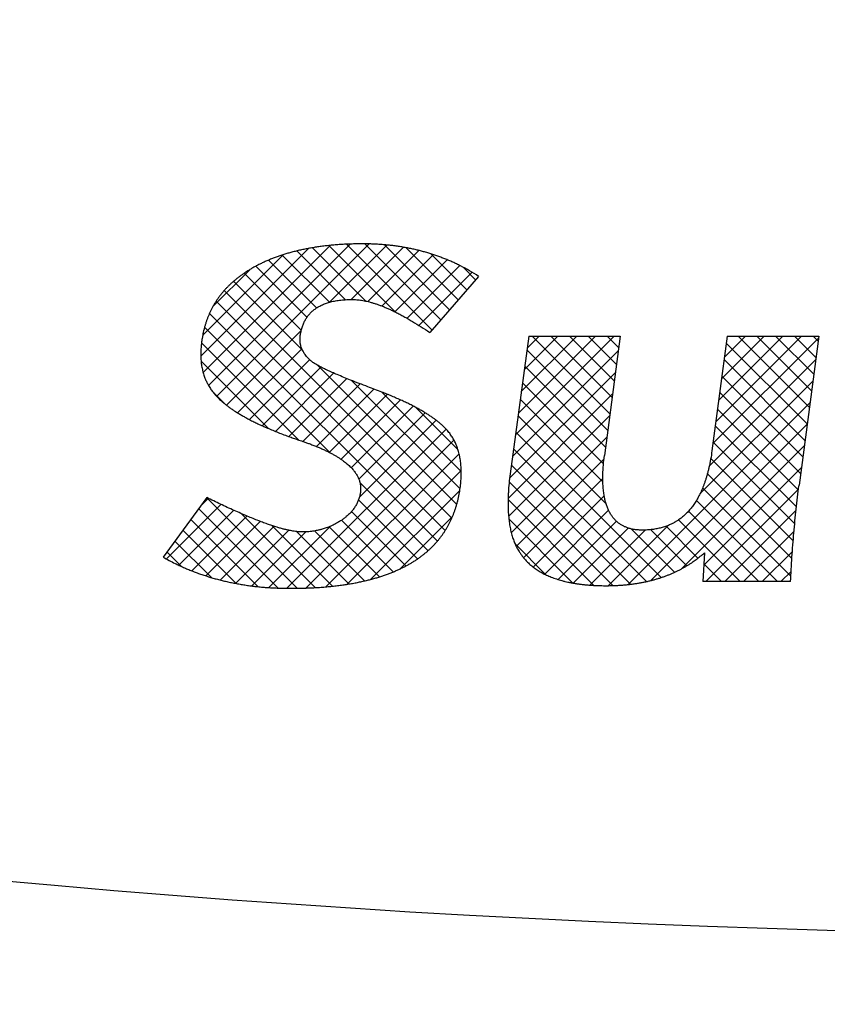
# Model space of a CAD drawing. Units: inches. Extents: x 1 to 840, y -24 to 570.
# Drawn here: x 291 to 294, y 260 to 264 of the extents above; entities that cross this region are included whole.
import ezdxf

# ---------------------------------------------------------------- set-up
doc = ezdxf.new("R2010")
doc.units = ezdxf.units.IN
doc.layers.add('1', color=7, linetype='Continuous')
doc.layers.add('7_ALL_FEATURES', color=7, linetype='Continuous')
pattern_1 = [(45, (0, 0), (-0.088388348, 0), []), (135, (0, 0), (0, -0.088388348), [])]

# ---------------------------------------------------------------- blocks, each defined once
blk = doc.blocks.new('SF438_O__', base_point=(-73.8333, 0))
at = {"layer": '1', "linetype": 'Continuous'}
h = blk.add_hatch(dxfattribs=at)
h.set_pattern_fill('CUSTOM70', color=2, pattern_type=2)
h.set_pattern_definition(pattern_1)
edge = h.paths.add_edge_path()
edge.add_spline(control_points=[(292.5452, 262.3627), (292.5391, 262.3661), (292.5268, 262.3728), (292.5073, 262.3828), (292.4869, 262.3929), (292.4647, 262.4033), (292.4416, 262.4137), (292.4177, 262.424), (292.3941, 262.4337), (292.3674, 262.4443), (292.3376, 262.4558), (292.3018, 262.4692), (292.2635, 262.4837), (292.2257, 262.4985), (292.1909, 262.5127), (292.1619, 262.5248), (292.1358, 262.5361), (292.1149, 262.5456), (292.0964, 262.5543), (292.082, 262.5615), (292.0695, 262.5682), (292.06, 262.5735), (292.0519, 262.5785), (292.0454, 262.5834), (292.0391, 262.5887), (292.0326, 262.5943), (292.0261, 262.6004), (292.019, 262.6077), (292.0117, 262.6161), (292.0047, 262.6257), (291.9986, 262.6355), (291.9942, 262.6444), (291.991, 262.6523), (291.989, 262.6584), (291.9875, 262.664), (291.9865, 262.6685), (291.9857, 262.6725), (291.9852, 262.6766), (291.9847, 262.6813), (291.9843, 262.6872), (291.9843, 262.6939), (291.9847, 262.7017), (291.9857, 262.7101), (291.9871, 262.7194), (291.9891, 262.729), (291.9914, 262.7387), (291.9941, 262.748), (291.9971, 262.7569), (292.0004, 262.7654), (292.004, 262.7736), (292.008, 262.7814), (292.0123, 262.7889), (292.0169, 262.796), (292.0218, 262.8029), (292.0271, 262.8095), (292.0327, 262.8157), (292.0387, 262.8217), (292.0449, 262.8274), (292.0516, 262.8328), (292.0586, 262.8379), (292.0659, 262.8428), (292.0737, 262.8474), (292.0819, 262.8517), (292.0905, 262.8558), (292.0996, 262.8595), (292.1092, 262.863), (292.1191, 262.8662), (292.1297, 262.8691), (292.1408, 262.8717), (292.1525, 262.874), (292.1647, 262.8759), (292.1777, 262.8776), (292.1911, 262.8788), (292.2037, 262.8796), (292.2149, 262.88), (292.2243, 262.8802), (292.233, 262.8802), (292.242, 262.8799), (292.252, 262.8793), (292.2634, 262.8782), (292.275, 262.8765), (292.2872, 262.8744), (292.2997, 262.8717), (292.3129, 262.8685), (292.3263, 262.8647), (292.3405, 262.8603), (292.355, 262.8553), (292.3649, 262.8516), (292.3698, 262.8497)], knot_values=[0, 0, 0, 0, 0.021067, 0.042135, 0.065692, 0.089247, 0.115572, 0.141896, 0.167154, 0.19241, 0.227809, 0.263209, 0.306908, 0.350609, 0.385059, 0.419509, 0.44496, 0.470413, 0.488436, 0.506457, 0.518625, 0.530805, 0.539001, 0.547194, 0.555436, 0.563676, 0.572895, 0.582117, 0.594214, 0.606342, 0.617645, 0.628925, 0.635967, 0.643008, 0.648232, 0.653452, 0.656944, 0.660436, 0.665752, 0.671072, 0.678373, 0.685671, 0.694666, 0.70366, 0.71382, 0.723981, 0.733498, 0.743016, 0.752039, 0.761062, 0.769732, 0.778402, 0.786862, 0.795322, 0.803707, 0.812092, 0.820521, 0.828949, 0.837545, 0.846141, 0.855049, 0.863956, 0.873317, 0.882679, 0.89264, 0.902602, 0.913312, 0.924023, 0.935635, 0.947247, 0.959919, 0.97259, 0.986485, 1.00038, 1.010365, 1.020349, 1.028379, 1.036412, 1.047493, 1.058573, 1.070605, 1.082636, 1.095771, 1.108904, 1.123299, 1.137693, 1.15351, 1.169325, 1.169325, 1.169325, 1.169325], degree=3, periodic=0)
edge.add_spline(control_points=[(292.3698, 262.8497), (292.3752, 262.8476), (292.386, 262.8433), (292.4025, 262.8361), (292.4194, 262.8284), (292.4372, 262.8197), (292.4554, 262.8103), (292.4746, 262.8), (292.4942, 262.7889), (292.5215, 262.7727), (292.5556, 262.7517), (292.5827, 262.734), (292.5962, 262.7251)], knot_values=[0, 0, 0, 0, 0.017405, 0.034811, 0.05398, 0.073148, 0.094258, 0.115368, 0.138606, 0.161842, 0.210364, 0.258888, 0.258888, 0.258888, 0.258888], degree=3, periodic=0)
edge.add_line((292.5962, 262.7251), (292.8267, 262.9894))
edge.add_spline(control_points=[(292.8267, 262.9894), (292.8127, 262.9982), (292.7847, 263.016), (292.7496, 263.0348), (292.7229, 263.048), (292.7048, 263.0565), (292.6866, 263.0645), (292.6681, 263.0721), (292.6493, 263.0794), (292.6304, 263.0863), (292.6112, 263.0928), (292.5918, 263.0989), (292.5721, 263.1046), (292.5522, 263.1099), (292.5321, 263.1149), (292.5116, 263.1194), (292.491, 263.1236), (292.4701, 263.1273), (292.4489, 263.1307), (292.4274, 263.1337), (292.4057, 263.1362), (292.3836, 263.1383), (292.3613, 263.1401), (292.3396, 263.1413), (292.3185, 263.1422), (292.2991, 263.1426), (292.2808, 263.1427), (292.2621, 263.1426), (292.2419, 263.1423), (292.2189, 263.1417), (292.1946, 263.1406), (292.1692, 263.1391), (292.1442, 263.1372), (292.1201, 263.1349), (292.0964, 263.1322), (292.0734, 263.1292), (292.0508, 263.1257), (292.029, 263.122), (292.0075, 263.1179), (291.9867, 263.1135), (291.9663, 263.1087), (291.9465, 263.1036), (291.927, 263.0982), (291.9081, 263.0924), (291.8896, 263.0864), (291.8717, 263.08), (291.854, 263.0733), (291.8367, 263.0663), (291.8194, 263.0588), (291.8025, 263.0509), (291.786, 263.0427), (291.7703, 263.0344), (291.7553, 263.0258), (291.7412, 263.0173), (291.7275, 263.0086), (291.7144, 262.9997), (291.7018, 262.9906), (291.6897, 262.9814), (291.678, 262.9719), (291.6668, 262.9623), (291.656, 262.9525), (291.6458, 262.9426), (291.6359, 262.9324), (291.6265, 262.922), (291.6174, 262.9114), (291.6088, 262.9007), (291.6006, 262.8897), (291.5927, 262.8785), (291.5853, 262.8671), (291.5782, 262.8555), (291.5715, 262.8437), (291.5652, 262.8316), (291.5593, 262.8193), (291.5537, 262.8067), (291.5485, 262.7939), (291.5437, 262.7809), (291.5393, 262.7676), (291.5352, 262.7539), (291.5315, 262.7401), (291.5282, 262.7259), (291.5252, 262.7114), (291.523, 262.698), (291.5212, 262.6858), (291.5197, 262.6751), (291.5185, 262.6646), (291.5174, 262.6533), (291.5166, 262.641), (291.5162, 262.6279), (291.5162, 262.615), (291.5166, 262.6026), (291.5174, 262.5904), (291.5187, 262.5786), (291.5203, 262.567), (291.5224, 262.5558), (291.5248, 262.5447), (291.5277, 262.534), (291.5309, 262.5235), (291.5342, 262.5141), (291.5375, 262.5057), (291.5403, 262.4991), (291.543, 262.4934), (291.5457, 262.4878), (291.549, 262.4814), (291.5533, 262.4736), (291.5584, 262.4652), (291.5644, 262.4562), (291.5707, 262.4474), (291.5775, 262.4388), (291.5847, 262.4302), (291.5925, 262.4216), (291.6009, 262.4131), (291.6101, 262.4044), (291.6199, 262.3957), (291.6305, 262.3868), (291.6418, 262.378), (291.6541, 262.3689), (291.6671, 262.3599), (291.6762, 262.3539), (291.6807, 262.351)], knot_values=[0, 0, 0, 0, 0.04972, 0.099393, 0.119295, 0.139196, 0.159176, 0.179155, 0.199267, 0.219378, 0.239673, 0.259969, 0.2805, 0.301032, 0.321852, 0.342673, 0.363834, 0.384996, 0.406551, 0.428106, 0.450107, 0.472107, 0.494606, 0.517105, 0.537492, 0.557878, 0.575213, 0.592549, 0.614103, 0.635658, 0.661482, 0.687305, 0.711924, 0.736543, 0.760049, 0.783556, 0.80604, 0.828524, 0.850074, 0.871625, 0.892327, 0.913029, 0.932967, 0.952905, 0.972161, 0.991417, 1.010073, 1.028728, 1.047602, 1.066477, 1.08472, 1.102962, 1.11969, 1.136418, 1.152428, 1.168438, 1.183826, 1.199215, 1.214075, 1.228936, 1.243362, 1.257787, 1.27187, 1.285952, 1.299781, 1.313611, 1.327278, 1.340945, 1.35454, 1.368134, 1.381736, 1.395337, 1.40902, 1.422702, 1.436552, 1.450401, 1.464508, 1.478614, 1.493069, 1.507524, 1.522418, 1.537311, 1.548345, 1.559377, 1.569718, 1.58006, 1.59342, 1.60678, 1.619409, 1.632038, 1.64406, 1.656081, 1.667614, 1.679147, 1.690308, 1.701469, 1.712374, 1.723279, 1.731368, 1.739453, 1.744815, 1.750178, 1.758215, 1.766254, 1.777028, 1.7878, 1.798633, 1.809465, 1.820759, 1.832053, 1.844343, 1.856632, 1.870082, 1.883532, 1.898315, 1.913099, 1.929399, 1.945698, 1.945698, 1.945698, 1.945698], degree=3, periodic=0)
edge.add_spline(control_points=[(291.6807, 262.351), (291.6858, 262.3478), (291.696, 262.3414), (291.7121, 262.3319), (291.7289, 262.3225), (291.7471, 262.3128), (291.7661, 262.3031), (291.7867, 262.2932), (291.8082, 262.2833), (291.8314, 262.2731), (291.8555, 262.2629), (291.8815, 262.2525), (291.9086, 262.2421), (291.9343, 262.2325), (291.9579, 262.2241), (291.9761, 262.2179), (291.9914, 262.2127), (292.0049, 262.2081), (292.0197, 262.2029), (292.0369, 262.1965), (292.055, 262.1895), (292.0735, 262.1819), (292.0911, 262.1741), (292.1073, 262.1666), (292.1227, 262.159), (292.1368, 262.1515), (292.1502, 262.144), (292.1624, 262.1366), (292.174, 262.1291), (292.1846, 262.1219), (292.1945, 262.1145), (292.2036, 262.1073), (292.212, 262.1), (292.2197, 262.0929), (292.2268, 262.0857), (292.2331, 262.0786), (292.239, 262.0715), (292.2443, 262.0644), (292.2491, 262.0573), (292.2533, 262.0503), (292.257, 262.0432), (292.2603, 262.0361), (292.2631, 262.029), (292.2652, 262.0224), (292.2668, 262.0164), (292.2679, 262.0115), (292.2687, 262.0073), (292.2693, 262.003), (292.2699, 261.9981), (292.2703, 261.9919), (292.2704, 261.9851), (292.2701, 261.9773), (292.2693, 261.9694), (292.2679, 261.9611), (292.266, 261.9528), (292.2637, 261.9444), (292.261, 261.9361), (292.2578, 261.9281), (292.2543, 261.9201), (292.2503, 261.9124), (292.2459, 261.9047), (292.2411, 261.8972), (292.2359, 261.8899), (292.2301, 261.8827), (292.224, 261.8757), (292.2173, 261.8687), (292.2103, 261.8619), (292.2035, 261.856), (292.1973, 261.851), (292.1923, 261.8471), (292.1876, 261.8436), (292.1821, 261.8398), (292.1753, 261.8354), (292.1665, 261.8299), (292.1568, 261.8243), (292.1462, 261.8186), (292.1354, 261.8134), (292.1246, 261.8086), (292.1135, 261.8042), (292.1033, 261.8006), (292.0939, 261.7976), (292.0863, 261.7954), (292.0796, 261.7936), (292.0728, 261.7919), (292.065, 261.7902), (292.0551, 261.7883), (292.044, 261.7866), (292.0318, 261.7851), (292.0193, 261.784), (292.0073, 261.7834), (291.9956, 261.7832), (291.9847, 261.7834), (291.974, 261.7841), (291.9629, 261.7854), (291.9512, 261.7871), (291.9382, 261.7895), (291.9244, 261.7924), (291.909, 261.7961), (291.8928, 261.8005), (291.8748, 261.8058), (291.8559, 261.8118), (291.8427, 261.8163), (291.8361, 261.8186)], knot_values=[0, 0, 0, 0, 0.018009, 0.036019, 0.055945, 0.075871, 0.097933, 0.119994, 0.144428, 0.168862, 0.195924, 0.222985, 0.252952, 0.282919, 0.305414, 0.327908, 0.340823, 0.353737, 0.370817, 0.387897, 0.408578, 0.429258, 0.447757, 0.466256, 0.482798, 0.499342, 0.514144, 0.528947, 0.542213, 0.55548, 0.567404, 0.57933, 0.590099, 0.600869, 0.610661, 0.620455, 0.629443, 0.638433, 0.646785, 0.655138, 0.663017, 0.670897, 0.678464, 0.686031, 0.691605, 0.697175, 0.700866, 0.704556, 0.710108, 0.715664, 0.723181, 0.730698, 0.738896, 0.747094, 0.755816, 0.764536, 0.773185, 0.781834, 0.790523, 0.799212, 0.808042, 0.816873, 0.82596, 0.835048, 0.844515, 0.853981, 0.863949, 0.873916, 0.880883, 0.887848, 0.893104, 0.89836, 0.907873, 0.917388, 0.929467, 0.941546, 0.953447, 0.965347, 0.977178, 0.98901, 0.997897, 1.006781, 1.012743, 1.018706, 1.027742, 1.036782, 1.049019, 1.061256, 1.073834, 1.086414, 1.097573, 1.108733, 1.119199, 1.129665, 1.142156, 1.154644, 1.169528, 1.184411, 1.202098, 1.219785, 1.240731, 1.261676, 1.261676, 1.261676, 1.261676], degree=3, periodic=0)
edge.add_spline(control_points=[(291.8361, 261.8186), (291.8283, 261.8214), (291.8128, 261.8269), (291.7884, 261.8362), (291.7627, 261.8463), (291.7343, 261.8581), (291.7046, 261.8708), (291.6622, 261.8896), (291.609, 261.9141), (291.5665, 261.9348), (291.5453, 261.9452)], knot_values=[0, 0, 0, 0, 0.02471, 0.049421, 0.07847, 0.107518, 0.141555, 0.175592, 0.246461, 0.317334, 0.317334, 0.317334, 0.317334], degree=3, periodic=0)
edge.add_line((291.5453, 261.9452), (291.3382, 261.6647))
edge.add_spline(control_points=[(291.3382, 261.6647), (291.3476, 261.6595), (291.3664, 261.649), (291.3921, 261.6359), (291.4148, 261.6251), (291.4345, 261.6161), (291.4544, 261.6076), (291.4745, 261.5994), (291.4949, 261.5916), (291.5155, 261.5842), (291.5364, 261.5772), (291.5575, 261.5705), (291.5788, 261.5642), (291.6005, 261.5583), (291.6224, 261.5528), (291.6446, 261.5477), (291.6671, 261.543), (291.6899, 261.5386), (291.7129, 261.5347), (291.7363, 261.5311), (291.76, 261.5279), (291.7841, 261.5251), (291.8084, 261.5228), (291.8331, 261.5208), (291.8581, 261.5193), (291.8829, 261.5182), (291.9073, 261.5175), (291.932, 261.5172), (291.9575, 261.5173), (291.9848, 261.5177), (292.013, 261.5185), (292.0417, 261.5197), (292.0698, 261.5213), (292.0968, 261.5233), (292.1233, 261.5257), (292.1488, 261.5284), (292.1737, 261.5315), (292.1976, 261.5349), (292.2211, 261.5386), (292.2436, 261.5427), (292.2656, 261.547), (292.2867, 261.5517), (292.3074, 261.5566), (292.3272, 261.5619), (292.3466, 261.5674), (292.3652, 261.5732), (292.3834, 261.5792), (292.4008, 261.5855), (292.4179, 261.5921), (292.4342, 261.5989), (292.4501, 261.606), (292.4654, 261.6133), (292.4803, 261.6208), (292.4946, 261.6286), (292.5085, 261.6366), (292.5219, 261.6448), (292.5349, 261.6533), (292.5473, 261.6619), (292.5594, 261.6708), (292.571, 261.68), (292.5823, 261.6893), (292.5931, 261.6989), (292.6035, 261.7088), (292.6135, 261.7188), (292.6232, 261.7291), (292.6324, 261.7396), (292.6413, 261.7504), (292.6498, 261.7614), (292.658, 261.7727), (292.6658, 261.7842), (292.6732, 261.796), (292.6803, 261.8081), (292.687, 261.8204), (292.6934, 261.833), (292.6994, 261.8459), (292.7051, 261.859), (292.7104, 261.8725), (292.7154, 261.8863), (292.72, 261.9003), (292.7242, 261.9148), (292.7281, 261.9295), (292.7317, 261.9446), (292.7348, 261.96), (292.7375, 261.9752), (292.7397, 261.9901), (292.7415, 262.0044), (292.7429, 262.0186), (292.7439, 262.0329), (292.7446, 262.0475), (292.7449, 262.0619), (292.7447, 262.076), (292.7441, 262.0895), (292.7432, 262.1026), (292.7418, 262.1152), (292.74, 262.1276), (292.7378, 262.1394), (292.7353, 262.151), (292.7324, 262.1621), (292.7292, 262.1729), (292.7256, 262.1834), (292.7216, 262.1936), (292.7173, 262.2035), (292.7126, 262.2131), (292.7076, 262.2224), (292.7022, 262.2315), (292.6965, 262.2403), (292.6903, 262.2489), (292.6838, 262.2574), (292.6767, 262.2657), (292.6688, 262.2739), (292.6604, 262.2822), (292.651, 262.2907), (292.641, 262.2991), (292.63, 262.3079), (292.6184, 262.3166), (292.6056, 262.3257), (292.592, 262.3347), (292.5772, 262.3441), (292.5617, 262.3534), (292.5507, 262.3596), (292.5452, 262.3627)], knot_values=[0, 0, 0, 0, 0.032321, 0.064638, 0.086231, 0.107824, 0.129516, 0.151209, 0.173059, 0.19491, 0.216977, 0.239044, 0.261386, 0.283728, 0.306404, 0.32908, 0.35215, 0.37522, 0.398744, 0.422267, 0.446305, 0.470342, 0.494955, 0.519567, 0.544817, 0.570067, 0.594038, 0.618009, 0.644247, 0.670486, 0.699754, 0.729021, 0.756639, 0.784257, 0.810328, 0.836399, 0.861022, 0.885646, 0.908922, 0.932198, 0.954223, 0.976248, 0.997118, 1.017987, 1.037794, 1.057602, 1.076439, 1.095276, 1.113234, 1.131192, 1.148359, 1.165527, 1.181992, 1.198458, 1.214308, 1.230158, 1.245479, 1.2608, 1.275677, 1.290554, 1.305071, 1.319588, 1.33383, 1.348072, 1.362122, 1.376172, 1.390114, 1.404056, 1.417965, 1.431875, 1.445821, 1.459767, 1.473827, 1.487888, 1.502147, 1.516406, 1.530946, 1.545486, 1.560393, 1.575299, 1.590655, 1.606011, 1.621903, 1.637794, 1.652377, 1.666959, 1.681092, 1.695226, 1.709981, 1.724736, 1.738505, 1.752276, 1.765199, 1.778124, 1.790335, 1.802546, 1.814174, 1.825802, 1.836973, 1.848144, 1.858982, 1.869819, 1.880446, 1.891073, 1.901602, 1.912131, 1.922664, 1.933199, 1.944257, 1.955314, 1.967505, 1.979692, 1.99323, 2.006768, 2.021857, 2.036946, 2.053798, 2.070649, 2.089489, 2.108327, 2.108327, 2.108327, 2.108327], degree=3, periodic=0)
h = blk.add_hatch(dxfattribs=at)
h.set_pattern_fill('CUSTOM69', color=2, pattern_type=2)
h.set_pattern_definition(pattern_1)
edge = h.paths.add_edge_path()
edge.add_spline(control_points=[(293.4201, 262.1441), (293.4183, 262.1292), (293.4148, 262.0993), (293.413, 262.064), (293.4126, 262.0387), (293.4128, 262.0238), (293.4133, 262.0094), (293.4141, 261.9958), (293.4152, 261.9826), (293.4166, 261.9703), (293.4184, 261.9584), (293.4204, 261.9472), (293.4227, 261.9364), (293.4252, 261.9263), (293.428, 261.9165), (293.4309, 261.9073), (293.4342, 261.8985), (293.4376, 261.8902), (293.4413, 261.8823), (293.4452, 261.8748), (293.4493, 261.8677), (293.4536, 261.861), (293.4582, 261.8545), (293.4629, 261.8485), (293.4678, 261.8428), (293.473, 261.8374), (293.4783, 261.8323), (293.4839, 261.8275), (293.4898, 261.823), (293.4958, 261.8189), (293.5021, 261.815), (293.5086, 261.8114), (293.5154, 261.8081), (293.5225, 261.8051), (293.5298, 261.8024), (293.5374, 261.8), (293.5453, 261.7978), (293.5535, 261.796), (293.562, 261.7945), (293.571, 261.7933), (293.5802, 261.7925), (293.5901, 261.792), (293.6005, 261.7918), (293.6117, 261.792), (293.6231, 261.7925), (293.6346, 261.7934), (293.6459, 261.7946), (293.6568, 261.7962), (293.6675, 261.7981), (293.6779, 261.8003), (293.6881, 261.8029), (293.698, 261.8057), (293.7077, 261.8089), (293.7172, 261.8124), (293.7264, 261.8162), (293.7347, 261.82), (293.7421, 261.8237), (293.7479, 261.8268), (293.7529, 261.8296), (293.7578, 261.8325), (293.7634, 261.836), (293.7702, 261.8405), (293.7776, 261.8458), (293.7854, 261.8519), (293.7931, 261.8583), (293.8006, 261.865), (293.8079, 261.8721), (293.815, 261.8795), (293.822, 261.8873), (293.8288, 261.8955), (293.8354, 261.9041), (293.8419, 261.9131), (293.8482, 261.9224), (293.8543, 261.9322), (293.8603, 261.9424), (293.8661, 261.9531), (293.8717, 261.9642), (293.8771, 261.9759), (293.8823, 261.9879), (293.8874, 262.0006), (293.8923, 262.0136), (293.897, 262.0274), (293.9014, 262.0415), (293.9057, 262.0564), (293.9097, 262.0717), (293.9153, 262.0951), (293.9217, 262.1265), (293.9255, 262.1528), (293.9274, 262.166)], knot_values=[0, 0, 0, 0, 0.045186, 0.090332, 0.105712, 0.121091, 0.135098, 0.149106, 0.161882, 0.174658, 0.186338, 0.198018, 0.208731, 0.219446, 0.229321, 0.239197, 0.248358, 0.25752, 0.266087, 0.274654, 0.282746, 0.290838, 0.298571, 0.306304, 0.313793, 0.321283, 0.328644, 0.336006, 0.34334, 0.350674, 0.358077, 0.36548, 0.37306, 0.380641, 0.388514, 0.396386, 0.404667, 0.412948, 0.421754, 0.43056, 0.440009, 0.449458, 0.460355, 0.471251, 0.482958, 0.494664, 0.505845, 0.517025, 0.527768, 0.53851, 0.548901, 0.559292, 0.569418, 0.579543, 0.589489, 0.599434, 0.606831, 0.614225, 0.619138, 0.62405, 0.631422, 0.638796, 0.648676, 0.658556, 0.668569, 0.678583, 0.688814, 0.699046, 0.709582, 0.720117, 0.731043, 0.741969, 0.753373, 0.764777, 0.776746, 0.788715, 0.801339, 0.813963, 0.827333, 0.840702, 0.85491, 0.869118, 0.884258, 0.899397, 0.915566, 0.931735, 0.971632, 1.011553, 1.011553, 1.011553, 1.011553], degree=3, periodic=0)
edge.add_line((293.9274, 262.166), (293.9994, 262.7072))
edge.add_line((293.9994, 262.7072), (294.4319, 262.7072))
edge.add_line((294.4319, 262.7072), (294.338, 262.0034))
edge.add_spline(control_points=[(294.338, 262.0034), (294.3335, 261.9661), (294.3244, 261.8916), (294.3134, 261.7785), (294.3043, 261.6643), (294.3, 261.5874), (294.2979, 261.549)], knot_values=[0, 0, 0, 0, 0.112626, 0.225241, 0.340757, 0.456286, 0.456286, 0.456286, 0.456286], degree=3, periodic=0)
edge.add_line((294.2979, 261.549), (293.884, 261.549))
edge.add_line((293.884, 261.549), (293.8917, 261.6847))
edge.add_spline(control_points=[(293.8917, 261.6847), (293.8854, 261.6792), (293.8727, 261.6681), (293.8564, 261.6556), (293.8438, 261.6465), (293.8339, 261.6396), (293.8228, 261.6322), (293.8105, 261.6245), (293.798, 261.6171), (293.7852, 261.61), (293.7721, 261.6032), (293.7588, 261.5966), (293.7453, 261.5904), (293.7315, 261.5844), (293.7174, 261.5787), (293.703, 261.5734), (293.6884, 261.5683), (293.6734, 261.5635), (293.6582, 261.559), (293.6426, 261.5548), (293.6268, 261.5509), (293.6106, 261.5474), (293.5942, 261.5441), (293.5773, 261.5412), (293.5602, 261.5385), (293.5427, 261.5362), (293.5249, 261.5343), (293.5066, 261.5326), (293.4881, 261.5314), (293.4706, 261.5305), (293.4543, 261.53), (293.4403, 261.5297), (293.4274, 261.5297), (293.4142, 261.5297), (293.3995, 261.53), (293.3826, 261.5306), (293.3647, 261.5314), (293.3464, 261.5327), (293.3285, 261.5343), (293.3114, 261.5362), (293.2947, 261.5384), (293.2788, 261.5408), (293.2633, 261.5436), (293.2485, 261.5466), (293.2341, 261.5499), (293.2203, 261.5534), (293.207, 261.5572), (293.1942, 261.5612), (293.1818, 261.5655), (293.1699, 261.57), (293.1584, 261.5747), (293.1474, 261.5796), (293.1367, 261.5847), (293.1266, 261.5901), (293.1167, 261.5956), (293.1073, 261.6014), (293.0982, 261.6074), (293.0895, 261.6136), (293.0811, 261.62), (293.073, 261.6265), (293.0653, 261.6334), (293.0579, 261.6404), (293.0508, 261.6476), (293.0446, 261.6544), (293.0392, 261.6608), (293.035, 261.666), (293.0315, 261.6707), (293.028, 261.6754), (293.0242, 261.6809), (293.0196, 261.6878), (293.0148, 261.6956), (293.0099, 261.7042), (293.0052, 261.713), (293.0008, 261.7222), (292.9966, 261.7317), (292.9926, 261.7418), (292.9889, 261.7521), (292.9854, 261.763), (292.9822, 261.7742), (292.9792, 261.786), (292.9765, 261.7982), (292.9741, 261.811), (292.9719, 261.8242), (292.9701, 261.8381), (292.9685, 261.8524), (292.9672, 261.8673), (292.9663, 261.8827), (292.9657, 261.8989), (292.9655, 261.9155), (292.9656, 261.9329), (292.9661, 261.9507), (292.9674, 261.9776), (292.9701, 262.013), (292.9738, 262.0422), (292.9757, 262.0568)], knot_values=[0, 0, 0, 0, 0.025277, 0.050535, 0.061369, 0.072204, 0.086695, 0.101187, 0.115785, 0.130384, 0.145145, 0.159906, 0.174885, 0.189865, 0.20512, 0.220375, 0.235962, 0.251549, 0.267524, 0.283499, 0.29992, 0.316341, 0.333264, 0.350187, 0.367671, 0.385154, 0.403256, 0.421357, 0.440136, 0.458914, 0.473994, 0.489073, 0.500908, 0.512742, 0.528778, 0.544815, 0.563606, 0.582398, 0.599963, 0.617528, 0.633965, 0.650403, 0.665812, 0.68122, 0.695694, 0.710168, 0.723801, 0.737435, 0.750318, 0.763202, 0.775426, 0.78765, 0.799302, 0.810955, 0.822123, 0.833292, 0.844061, 0.854831, 0.865288, 0.875744, 0.885972, 0.8962, 0.906284, 0.916367, 0.923887, 0.931405, 0.936411, 0.941418, 0.948945, 0.956474, 0.966384, 0.976295, 0.986311, 0.996327, 1.006887, 1.017446, 1.02864, 1.039834, 1.051756, 1.063678, 1.076423, 1.089167, 1.102829, 1.11649, 1.131164, 1.145837, 1.161619, 1.1774, 1.194384, 1.211368, 1.229652, 1.247935, 1.292034, 1.336153, 1.336153, 1.336153, 1.336153], degree=3, periodic=0)
edge.add_line((292.9757, 262.0568), (293.0632, 262.7072))
edge.add_line((293.0632, 262.7072), (293.4949, 262.7072))
edge.add_line((293.4949, 262.7072), (293.4201, 262.1441))
at = {"color": 7, "linetype": 'Continuous'}
for radius, start, end in [(74.9127, -81.556296, -98.443704), (74.3714, -155.459013, -24.540987), (74.3609, -155.458796, -93.083524)]:
    blk.add_arc((296.1658, 320.3809), radius, start, end, dxfattribs=at)
at = {"color": 9, "linetype": 'Continuous'}
for radius, start, end in [(60.5, -156.715888, -23.284112), (73.7026, -156.766782, -23.233218), (74.1627, -156.768229, -23.231771)]:
    blk.add_arc((296.1658, 320.3809), radius, start, end, dxfattribs=at)
at = {"layer": '7_ALL_FEATURES', "color": 2, "linetype": 'Continuous'}
for p, q in [((292.8267, 262.9894), (292.5962, 262.7251)), ((293.0632, 262.7072), (292.9757, 262.0568)), ((293.0632, 262.7072), (293.4949, 262.7072)), ((293.4949, 262.7072), (293.4201, 262.1441)), ((293.9994, 262.7072), (293.9274, 262.166)), ((293.9994, 262.7072), (294.4319, 262.7072)), ((294.4319, 262.7072), (294.338, 262.0034)), ((291.5453, 261.9452), (291.3382, 261.6647)), ((293.8917, 261.6847), (293.884, 261.549)), ((294.2979, 261.549), (293.884, 261.549))]:
    blk.add_line(p, q, dxfattribs=at)
for points, knots in [([(292.8267, 262.9894), (292.8127, 262.9982), (292.7847, 263.016), (292.7496, 263.0348), (292.7229, 263.048), (292.7048, 263.0565), (292.6866, 263.0645), (292.6681, 263.0721), (292.6493, 263.0794), (292.6304, 263.0863), (292.6112, 263.0928), (292.5918, 263.0989), (292.5721, 263.1046), (292.5522, 263.1099), (292.5321, 263.1149), (292.5116, 263.1194), (292.491, 263.1236), (292.4701, 263.1273), (292.4489, 263.1307), (292.4274, 263.1337), (292.4057, 263.1362), (292.3836, 263.1383), (292.3613, 263.1401), (292.3396, 263.1413), (292.3185, 263.1422), (292.2991, 263.1426), (292.2808, 263.1427), (292.2621, 263.1426), (292.2419, 263.1423), (292.2189, 263.1417), (292.1946, 263.1406), (292.1692, 263.1391), (292.1442, 263.1372), (292.1201, 263.1349), (292.0964, 263.1322), (292.0734, 263.1292), (292.0508, 263.1257), (292.029, 263.122), (292.0075, 263.1179), (291.9867, 263.1135), (291.9663, 263.1087), (291.9465, 263.1036), (291.927, 263.0982), (291.9081, 263.0924), (291.8896, 263.0864), (291.8717, 263.08), (291.854, 263.0733), (291.8367, 263.0663), (291.8194, 263.0588), (291.8025, 263.0509), (291.786, 263.0427), (291.7703, 263.0344), (291.7553, 263.0258), (291.7412, 263.0173), (291.7275, 263.0086), (291.7144, 262.9997), (291.7018, 262.9906), (291.6897, 262.9814), (291.678, 262.9719), (291.6668, 262.9623), (291.656, 262.9525), (291.6458, 262.9426), (291.6359, 262.9324), (291.6265, 262.922), (291.6174, 262.9114), (291.6088, 262.9007), (291.6006, 262.8897), (291.5927, 262.8785), (291.5853, 262.8671), (291.5782, 262.8555), (291.5715, 262.8437), (291.5652, 262.8316), (291.5593, 262.8193), (291.5537, 262.8067), (291.5485, 262.7939), (291.5437, 262.7809), (291.5393, 262.7676), (291.5352, 262.7539), (291.5315, 262.7401), (291.5282, 262.7259), (291.5252, 262.7114), (291.523, 262.698), (291.5212, 262.6858), (291.5197, 262.6751), (291.5185, 262.6646), (291.5174, 262.6533), (291.5166, 262.641), (291.5162, 262.6279), (291.5162, 262.615), (291.5166, 262.6026), (291.5174, 262.5904), (291.5187, 262.5786), (291.5203, 262.567), (291.5224, 262.5558), (291.5248, 262.5447), (291.5277, 262.534), (291.5309, 262.5235), (291.5342, 262.5141), (291.5375, 262.5057), (291.5403, 262.4991), (291.543, 262.4934), (291.5457, 262.4878), (291.549, 262.4814), (291.5533, 262.4736), (291.5584, 262.4652), (291.5644, 262.4562), (291.5707, 262.4474), (291.5775, 262.4388), (291.5847, 262.4302), (291.5925, 262.4216), (291.6009, 262.4131), (291.6101, 262.4044), (291.6199, 262.3957), (291.6305, 262.3868), (291.6418, 262.378), (291.6541, 262.3689), (291.6671, 262.3599), (291.6762, 262.3539), (291.6807, 262.351)], [0, 0, 0, 0, 0.04972, 0.099393, 0.119295, 0.139196, 0.159176, 0.179155, 0.199267, 0.219378, 0.239673, 0.259969, 0.2805, 0.301032, 0.321852, 0.342673, 0.363834, 0.384996, 0.406551, 0.428106, 0.450107, 0.472107, 0.494606, 0.517105, 0.537492, 0.557878, 0.575213, 0.592549, 0.614103, 0.635658, 0.661482, 0.687305, 0.711924, 0.736543, 0.760049, 0.783556, 0.80604, 0.828524, 0.850074, 0.871625, 0.892327, 0.913029, 0.932967, 0.952905, 0.972161, 0.991417, 1.010073, 1.028728, 1.047602, 1.066477, 1.08472, 1.102962, 1.11969, 1.136418, 1.152428, 1.168438, 1.183826, 1.199215, 1.214075, 1.228936, 1.243362, 1.257787, 1.27187, 1.285952, 1.299781, 1.313611, 1.327278, 1.340945, 1.35454, 1.368134, 1.381736, 1.395337, 1.40902, 1.422702, 1.436552, 1.450401, 1.464508, 1.478614, 1.493069, 1.507524, 1.522418, 1.537311, 1.548345, 1.559377, 1.569718, 1.58006, 1.59342, 1.60678, 1.619409, 1.632038, 1.64406, 1.656081, 1.667614, 1.679147, 1.690308, 1.701469, 1.712374, 1.723279, 1.731368, 1.739453, 1.744815, 1.750178, 1.758215, 1.766254, 1.777028, 1.7878, 1.798633, 1.809465, 1.820759, 1.832053, 1.844343, 1.856632, 1.870082, 1.883532, 1.898315, 1.913099, 1.929399, 1.945698, 1.945698, 1.945698, 1.945698]), ([(292.5452, 262.3627), (292.5391, 262.3661), (292.5268, 262.3728), (292.5073, 262.3828), (292.4869, 262.3929), (292.4647, 262.4033), (292.4416, 262.4137), (292.4177, 262.424), (292.3941, 262.4337), (292.3674, 262.4443), (292.3376, 262.4558), (292.3018, 262.4692), (292.2635, 262.4837), (292.2257, 262.4985), (292.1909, 262.5127), (292.1619, 262.5248), (292.1358, 262.5361), (292.1149, 262.5456), (292.0964, 262.5543), (292.082, 262.5615), (292.0695, 262.5682), (292.06, 262.5735), (292.0519, 262.5785), (292.0454, 262.5834), (292.0391, 262.5887), (292.0326, 262.5943), (292.0261, 262.6004), (292.019, 262.6077), (292.0117, 262.6161), (292.0047, 262.6257), (291.9986, 262.6355), (291.9942, 262.6444), (291.991, 262.6523), (291.989, 262.6584), (291.9875, 262.664), (291.9865, 262.6685), (291.9857, 262.6725), (291.9852, 262.6766), (291.9847, 262.6813), (291.9843, 262.6872), (291.9843, 262.6939), (291.9847, 262.7017), (291.9857, 262.7101), (291.9871, 262.7194), (291.9891, 262.729), (291.9914, 262.7387), (291.9941, 262.748), (291.9971, 262.7569), (292.0004, 262.7654), (292.004, 262.7736), (292.008, 262.7814), (292.0123, 262.7889), (292.0169, 262.796), (292.0218, 262.8029), (292.0271, 262.8095), (292.0327, 262.8157), (292.0387, 262.8217), (292.0449, 262.8274), (292.0516, 262.8328), (292.0586, 262.8379), (292.0659, 262.8428), (292.0737, 262.8474), (292.0819, 262.8517), (292.0905, 262.8558), (292.0996, 262.8595), (292.1092, 262.863), (292.1191, 262.8662), (292.1297, 262.8691), (292.1408, 262.8717), (292.1525, 262.874), (292.1647, 262.8759), (292.1777, 262.8776), (292.1911, 262.8788), (292.2037, 262.8796), (292.2149, 262.88), (292.2243, 262.8802), (292.233, 262.8802), (292.242, 262.8799), (292.252, 262.8793), (292.2634, 262.8782), (292.275, 262.8765), (292.2872, 262.8744), (292.2997, 262.8717), (292.3129, 262.8685), (292.3263, 262.8647), (292.3405, 262.8603), (292.355, 262.8553), (292.3649, 262.8516), (292.3698, 262.8497)], [0, 0, 0, 0, 0.021067, 0.042135, 0.065692, 0.089247, 0.115572, 0.141896, 0.167154, 0.19241, 0.227809, 0.263209, 0.306908, 0.350609, 0.385059, 0.419509, 0.44496, 0.470413, 0.488436, 0.506457, 0.518625, 0.530805, 0.539001, 0.547194, 0.555436, 0.563676, 0.572895, 0.582117, 0.594214, 0.606342, 0.617645, 0.628925, 0.635967, 0.643008, 0.648232, 0.653452, 0.656944, 0.660436, 0.665752, 0.671072, 0.678373, 0.685671, 0.694666, 0.70366, 0.71382, 0.723981, 0.733498, 0.743016, 0.752039, 0.761062, 0.769732, 0.778402, 0.786862, 0.795322, 0.803707, 0.812092, 0.820521, 0.828949, 0.837545, 0.846141, 0.855049, 0.863956, 0.873317, 0.882679, 0.89264, 0.902602, 0.913312, 0.924023, 0.935635, 0.947247, 0.959919, 0.97259, 0.986485, 1.00038, 1.010365, 1.020349, 1.028379, 1.036412, 1.047493, 1.058573, 1.070605, 1.082636, 1.095771, 1.108904, 1.123299, 1.137693, 1.15351, 1.169325, 1.169325, 1.169325, 1.169325]), ([(292.3698, 262.8497), (292.3752, 262.8476), (292.386, 262.8433), (292.4025, 262.8361), (292.4194, 262.8284), (292.4372, 262.8197), (292.4554, 262.8103), (292.4746, 262.8), (292.4942, 262.7889), (292.5215, 262.7727), (292.5556, 262.7517), (292.5827, 262.734), (292.5962, 262.7251)], [0, 0, 0, 0, 0.0174049, 0.0348108, 0.0539796, 0.0731477, 0.094258, 0.1153682, 0.1386056, 0.1618423, 0.2103639, 0.258888, 0.258888, 0.258888, 0.258888]), ([(291.3382, 261.6647), (291.3476, 261.6595), (291.3664, 261.649), (291.3921, 261.6359), (291.4148, 261.6251), (291.4345, 261.6161), (291.4544, 261.6076), (291.4745, 261.5994), (291.4949, 261.5916), (291.5155, 261.5842), (291.5364, 261.5772), (291.5575, 261.5705), (291.5788, 261.5642), (291.6005, 261.5583), (291.6224, 261.5528), (291.6446, 261.5477), (291.6671, 261.543), (291.6899, 261.5386), (291.7129, 261.5347), (291.7363, 261.5311), (291.76, 261.5279), (291.7841, 261.5251), (291.8084, 261.5228), (291.8331, 261.5208), (291.8581, 261.5193), (291.8829, 261.5182), (291.9073, 261.5175), (291.932, 261.5172), (291.9575, 261.5173), (291.9848, 261.5177), (292.013, 261.5185), (292.0417, 261.5197), (292.0698, 261.5213), (292.0968, 261.5233), (292.1233, 261.5257), (292.1488, 261.5284), (292.1737, 261.5315), (292.1976, 261.5349), (292.2211, 261.5386), (292.2436, 261.5427), (292.2656, 261.547), (292.2867, 261.5517), (292.3074, 261.5566), (292.3272, 261.5619), (292.3466, 261.5674), (292.3652, 261.5732), (292.3834, 261.5792), (292.4008, 261.5855), (292.4179, 261.5921), (292.4342, 261.5989), (292.4501, 261.606), (292.4654, 261.6133), (292.4803, 261.6208), (292.4946, 261.6286), (292.5085, 261.6366), (292.5219, 261.6448), (292.5349, 261.6533), (292.5473, 261.6619), (292.5594, 261.6708), (292.571, 261.68), (292.5823, 261.6893), (292.5931, 261.6989), (292.6035, 261.7088), (292.6135, 261.7188), (292.6232, 261.7291), (292.6324, 261.7396), (292.6413, 261.7504), (292.6498, 261.7614), (292.658, 261.7727), (292.6658, 261.7842), (292.6732, 261.796), (292.6803, 261.8081), (292.687, 261.8204), (292.6934, 261.833), (292.6994, 261.8459), (292.7051, 261.859), (292.7104, 261.8725), (292.7154, 261.8863), (292.72, 261.9003), (292.7242, 261.9148), (292.7281, 261.9295), (292.7317, 261.9446), (292.7348, 261.96), (292.7375, 261.9752), (292.7397, 261.9901), (292.7415, 262.0044), (292.7429, 262.0186), (292.7439, 262.0329), (292.7446, 262.0475), (292.7449, 262.0619), (292.7447, 262.076), (292.7441, 262.0895), (292.7432, 262.1026), (292.7418, 262.1152), (292.74, 262.1276), (292.7378, 262.1394), (292.7353, 262.151), (292.7324, 262.1621), (292.7292, 262.1729), (292.7256, 262.1834), (292.7216, 262.1936), (292.7173, 262.2035), (292.7126, 262.2131), (292.7076, 262.2224), (292.7022, 262.2315), (292.6965, 262.2403), (292.6903, 262.2489), (292.6838, 262.2574), (292.6767, 262.2657), (292.6688, 262.2739), (292.6604, 262.2822), (292.651, 262.2907), (292.641, 262.2991), (292.63, 262.3079), (292.6184, 262.3166), (292.6056, 262.3257), (292.592, 262.3347), (292.5772, 262.3441), (292.5617, 262.3534), (292.5507, 262.3596), (292.5452, 262.3627)], [0, 0, 0, 0, 0.032321, 0.064638, 0.086231, 0.107824, 0.129516, 0.151209, 0.173059, 0.19491, 0.216977, 0.239044, 0.261386, 0.283728, 0.306404, 0.32908, 0.35215, 0.37522, 0.398744, 0.422267, 0.446305, 0.470342, 0.494955, 0.519567, 0.544817, 0.570067, 0.594038, 0.618009, 0.644247, 0.670486, 0.699754, 0.729021, 0.756639, 0.784257, 0.810328, 0.836399, 0.861022, 0.885646, 0.908922, 0.932198, 0.954223, 0.976248, 0.997118, 1.017987, 1.037794, 1.057602, 1.076439, 1.095276, 1.113234, 1.131192, 1.148359, 1.165527, 1.181992, 1.198458, 1.214308, 1.230158, 1.245479, 1.2608, 1.275677, 1.290554, 1.305071, 1.319588, 1.33383, 1.348072, 1.362122, 1.376172, 1.390114, 1.404056, 1.417965, 1.431875, 1.445821, 1.459767, 1.473827, 1.487888, 1.502147, 1.516406, 1.530946, 1.545486, 1.560393, 1.575299, 1.590655, 1.606011, 1.621903, 1.637794, 1.652377, 1.666959, 1.681092, 1.695226, 1.709981, 1.724736, 1.738505, 1.752276, 1.765199, 1.778124, 1.790335, 1.802546, 1.814174, 1.825802, 1.836973, 1.848144, 1.858982, 1.869819, 1.880446, 1.891073, 1.901602, 1.912131, 1.922664, 1.933199, 1.944257, 1.955314, 1.967505, 1.979692, 1.99323, 2.006768, 2.021857, 2.036946, 2.053798, 2.070649, 2.089489, 2.108327, 2.108327, 2.108327, 2.108327]), ([(291.6807, 262.351), (291.6858, 262.3478), (291.696, 262.3414), (291.7121, 262.3319), (291.7289, 262.3225), (291.7471, 262.3128), (291.7661, 262.3031), (291.7867, 262.2932), (291.8082, 262.2833), (291.8314, 262.2731), (291.8555, 262.2629), (291.8815, 262.2525), (291.9086, 262.2421), (291.9343, 262.2325), (291.9579, 262.2241), (291.9761, 262.2179), (291.9914, 262.2127), (292.0049, 262.2081), (292.0197, 262.2029), (292.0369, 262.1965), (292.055, 262.1895), (292.0735, 262.1819), (292.0911, 262.1741), (292.1073, 262.1666), (292.1227, 262.159), (292.1368, 262.1515), (292.1502, 262.144), (292.1624, 262.1366), (292.174, 262.1291), (292.1846, 262.1219), (292.1945, 262.1145), (292.2036, 262.1073), (292.212, 262.1), (292.2197, 262.0929), (292.2268, 262.0857), (292.2331, 262.0786), (292.239, 262.0715), (292.2443, 262.0644), (292.2491, 262.0573), (292.2533, 262.0503), (292.257, 262.0432), (292.2603, 262.0361), (292.2631, 262.029), (292.2652, 262.0224), (292.2668, 262.0164), (292.2679, 262.0115), (292.2687, 262.0073), (292.2693, 262.003), (292.2699, 261.9981), (292.2703, 261.9919), (292.2704, 261.9851), (292.2701, 261.9773), (292.2693, 261.9694), (292.2679, 261.9611), (292.266, 261.9528), (292.2637, 261.9444), (292.261, 261.9361), (292.2578, 261.9281), (292.2543, 261.9201), (292.2503, 261.9124), (292.2459, 261.9047), (292.2411, 261.8972), (292.2359, 261.8899), (292.2301, 261.8827), (292.224, 261.8757), (292.2173, 261.8687), (292.2103, 261.8619), (292.2035, 261.856), (292.1973, 261.851), (292.1923, 261.8471), (292.1876, 261.8436), (292.1821, 261.8398), (292.1753, 261.8354), (292.1665, 261.8299), (292.1568, 261.8243), (292.1462, 261.8186), (292.1354, 261.8134), (292.1246, 261.8086), (292.1135, 261.8042), (292.1033, 261.8006), (292.0939, 261.7976), (292.0863, 261.7954), (292.0796, 261.7936), (292.0728, 261.7919), (292.065, 261.7902), (292.0551, 261.7883), (292.044, 261.7866), (292.0318, 261.7851), (292.0193, 261.784), (292.0073, 261.7834), (291.9956, 261.7832), (291.9847, 261.7834), (291.974, 261.7841), (291.9629, 261.7854), (291.9512, 261.7871), (291.9382, 261.7895), (291.9244, 261.7924), (291.909, 261.7961), (291.8928, 261.8005), (291.8748, 261.8058), (291.8559, 261.8118), (291.8427, 261.8163), (291.8361, 261.8186)], [0, 0, 0, 0, 0.018009, 0.036019, 0.055945, 0.075871, 0.097933, 0.119994, 0.144428, 0.168862, 0.195924, 0.222985, 0.252952, 0.282919, 0.305414, 0.327908, 0.340823, 0.353737, 0.370817, 0.387897, 0.408578, 0.429258, 0.447757, 0.466256, 0.482798, 0.499342, 0.514144, 0.528947, 0.542213, 0.55548, 0.567404, 0.57933, 0.590099, 0.600869, 0.610661, 0.620455, 0.629443, 0.638433, 0.646785, 0.655138, 0.663017, 0.670897, 0.678464, 0.686031, 0.691605, 0.697175, 0.700866, 0.704556, 0.710108, 0.715664, 0.723181, 0.730698, 0.738896, 0.747094, 0.755816, 0.764536, 0.773185, 0.781834, 0.790523, 0.799212, 0.808042, 0.816873, 0.82596, 0.835048, 0.844515, 0.853981, 0.863949, 0.873916, 0.880883, 0.887848, 0.893104, 0.89836, 0.907873, 0.917388, 0.929467, 0.941546, 0.953447, 0.965347, 0.977178, 0.98901, 0.997897, 1.006781, 1.012743, 1.018706, 1.027742, 1.036782, 1.049019, 1.061256, 1.073834, 1.086414, 1.097573, 1.108733, 1.119199, 1.129665, 1.142156, 1.154644, 1.169528, 1.184411, 1.202098, 1.219785, 1.240731, 1.261676, 1.261676, 1.261676, 1.261676]), ([(293.9274, 262.166), (293.9255, 262.1528), (293.9217, 262.1265), (293.9153, 262.0951), (293.9097, 262.0717), (293.9057, 262.0564), (293.9014, 262.0415), (293.897, 262.0274), (293.8923, 262.0136), (293.8874, 262.0006), (293.8823, 261.9879), (293.8771, 261.9759), (293.8717, 261.9642), (293.8661, 261.9531), (293.8603, 261.9424), (293.8543, 261.9322), (293.8482, 261.9224), (293.8419, 261.9131), (293.8354, 261.9041), (293.8288, 261.8955), (293.822, 261.8873), (293.815, 261.8795), (293.8079, 261.8721), (293.8006, 261.865), (293.7931, 261.8583), (293.7854, 261.8519), (293.7776, 261.8458), (293.7702, 261.8405), (293.7634, 261.836), (293.7578, 261.8325), (293.7529, 261.8296), (293.7479, 261.8268), (293.7421, 261.8237), (293.7347, 261.82), (293.7264, 261.8162), (293.7172, 261.8124), (293.7077, 261.8089), (293.698, 261.8057), (293.6881, 261.8029), (293.6779, 261.8003), (293.6675, 261.7981), (293.6568, 261.7962), (293.6459, 261.7946), (293.6346, 261.7934), (293.6231, 261.7925), (293.6117, 261.792), (293.6005, 261.7918), (293.5901, 261.792), (293.5802, 261.7925), (293.571, 261.7933), (293.562, 261.7945), (293.5535, 261.796), (293.5453, 261.7978), (293.5374, 261.8), (293.5298, 261.8024), (293.5225, 261.8051), (293.5154, 261.8081), (293.5086, 261.8114), (293.5021, 261.815), (293.4958, 261.8189), (293.4898, 261.823), (293.4839, 261.8275), (293.4783, 261.8323), (293.473, 261.8374), (293.4678, 261.8428), (293.4629, 261.8485), (293.4582, 261.8545), (293.4536, 261.861), (293.4493, 261.8677), (293.4452, 261.8748), (293.4413, 261.8823), (293.4376, 261.8902), (293.4342, 261.8985), (293.4309, 261.9073), (293.428, 261.9165), (293.4252, 261.9263), (293.4227, 261.9364), (293.4204, 261.9472), (293.4184, 261.9584), (293.4166, 261.9703), (293.4152, 261.9826), (293.4141, 261.9958), (293.4133, 262.0094), (293.4128, 262.0238), (293.4126, 262.0387), (293.413, 262.064), (293.4148, 262.0993), (293.4183, 262.1292), (293.4201, 262.1441)], [0, 0, 0, 0, 0.039921, 0.079818, 0.095987, 0.112156, 0.127296, 0.142436, 0.156643, 0.170851, 0.184221, 0.19759, 0.210214, 0.222838, 0.234807, 0.246777, 0.25818, 0.269584, 0.28051, 0.291436, 0.301972, 0.312508, 0.322739, 0.332971, 0.342984, 0.352997, 0.362877, 0.372758, 0.380131, 0.387503, 0.392415, 0.397328, 0.404723, 0.412119, 0.422065, 0.43201, 0.442136, 0.452261, 0.462652, 0.473043, 0.483786, 0.494528, 0.505709, 0.516889, 0.528596, 0.540302, 0.551198, 0.562095, 0.571544, 0.580994, 0.589799, 0.598605, 0.606886, 0.615167, 0.62304, 0.630913, 0.638493, 0.646074, 0.653476, 0.660879, 0.668213, 0.675547, 0.682909, 0.69027, 0.69776, 0.70525, 0.712983, 0.720716, 0.728808, 0.736899, 0.745467, 0.754034, 0.763195, 0.772356, 0.782232, 0.792107, 0.802822, 0.813536, 0.825216, 0.836895, 0.849671, 0.862447, 0.876455, 0.890463, 0.905842, 0.921221, 0.966368, 1.011553, 1.011553, 1.011553, 1.011553]), ([(292.9757, 262.0568), (292.9738, 262.0422), (292.9701, 262.013), (292.9674, 261.9776), (292.9661, 261.9507), (292.9656, 261.9329), (292.9655, 261.9155), (292.9657, 261.8989), (292.9663, 261.8827), (292.9672, 261.8673), (292.9685, 261.8524), (292.9701, 261.8381), (292.9719, 261.8242), (292.9741, 261.811), (292.9765, 261.7982), (292.9792, 261.786), (292.9822, 261.7742), (292.9854, 261.763), (292.9889, 261.7521), (292.9926, 261.7418), (292.9966, 261.7317), (293.0008, 261.7222), (293.0052, 261.713), (293.0099, 261.7042), (293.0148, 261.6956), (293.0196, 261.6878), (293.0242, 261.6809), (293.028, 261.6754), (293.0315, 261.6707), (293.035, 261.666), (293.0392, 261.6608), (293.0446, 261.6544), (293.0508, 261.6476), (293.0579, 261.6404), (293.0653, 261.6334), (293.073, 261.6265), (293.0811, 261.62), (293.0895, 261.6136), (293.0982, 261.6074), (293.1073, 261.6014), (293.1167, 261.5956), (293.1266, 261.5901), (293.1367, 261.5847), (293.1474, 261.5796), (293.1584, 261.5747), (293.1699, 261.57), (293.1818, 261.5655), (293.1942, 261.5612), (293.207, 261.5572), (293.2203, 261.5534), (293.2341, 261.5499), (293.2485, 261.5466), (293.2633, 261.5436), (293.2788, 261.5408), (293.2947, 261.5384), (293.3114, 261.5362), (293.3285, 261.5343), (293.3464, 261.5327), (293.3647, 261.5314), (293.3826, 261.5306), (293.3995, 261.53), (293.4142, 261.5297), (293.4274, 261.5297), (293.4403, 261.5297), (293.4543, 261.53), (293.4706, 261.5305), (293.4881, 261.5314), (293.5066, 261.5326), (293.5249, 261.5343), (293.5427, 261.5362), (293.5602, 261.5385), (293.5773, 261.5412), (293.5942, 261.5441), (293.6106, 261.5474), (293.6268, 261.5509), (293.6426, 261.5548), (293.6582, 261.559), (293.6734, 261.5635), (293.6884, 261.5683), (293.703, 261.5734), (293.7174, 261.5787), (293.7315, 261.5844), (293.7453, 261.5904), (293.7588, 261.5966), (293.7721, 261.6032), (293.7852, 261.61), (293.798, 261.6171), (293.8105, 261.6245), (293.8228, 261.6322), (293.8339, 261.6396), (293.8438, 261.6465), (293.8564, 261.6556), (293.8727, 261.6681), (293.8854, 261.6792), (293.8917, 261.6847)], [0, 0, 0, 0, 0.044118, 0.088218, 0.106501, 0.124784, 0.141768, 0.158753, 0.174534, 0.190315, 0.204989, 0.219662, 0.233324, 0.246986, 0.25973, 0.272475, 0.284397, 0.296319, 0.307513, 0.318707, 0.329266, 0.339826, 0.349842, 0.359858, 0.369768, 0.379678, 0.387208, 0.394735, 0.399742, 0.404748, 0.412266, 0.419786, 0.429869, 0.439953, 0.45018, 0.460408, 0.470865, 0.481321, 0.492091, 0.502861, 0.514029, 0.525198, 0.53685, 0.548503, 0.560727, 0.572951, 0.585835, 0.598718, 0.612351, 0.625984, 0.640459, 0.654933, 0.670341, 0.685749, 0.702187, 0.718625, 0.73619, 0.753755, 0.772547, 0.791338, 0.807375, 0.82341, 0.835245, 0.84708, 0.862159, 0.877239, 0.896017, 0.914795, 0.932897, 0.950999, 0.968482, 0.985966, 1.002889, 1.019812, 1.036233, 1.052653, 1.068629, 1.084604, 1.100191, 1.115778, 1.131033, 1.146288, 1.161267, 1.176247, 1.191008, 1.205769, 1.220367, 1.234965, 1.249457, 1.263949, 1.274784, 1.285618, 1.310876, 1.336153, 1.336153, 1.336153, 1.336153]), ([(294.2979, 261.549), (294.3, 261.5874), (294.3043, 261.6643), (294.3134, 261.7785), (294.3244, 261.8916), (294.3335, 261.9661), (294.338, 262.0034)], [0, 0, 0, 0, 0.1155286, 0.2310447, 0.3436593, 0.4562855, 0.4562855, 0.4562855, 0.4562855]), ([(291.8361, 261.8186), (291.8283, 261.8214), (291.8128, 261.8269), (291.7884, 261.8362), (291.7627, 261.8463), (291.7343, 261.8581), (291.7046, 261.8708), (291.6622, 261.8896), (291.609, 261.9141), (291.5665, 261.9348), (291.5453, 261.9452)], [0, 0, 0, 0, 0.0247105, 0.0494215, 0.0784702, 0.1075182, 0.1415553, 0.1755922, 0.2464609, 0.3173336, 0.3173336, 0.3173336, 0.3173336])]:
    blk.add_open_spline(points, degree=3, knots=knots, dxfattribs=at)

msp = doc.modelspace()

# ---------------------------------------------------------------- block references
at = {"layer": '1'}
msp.add_blockref('SF438_O__', (-73.8333, 0), dxfattribs=at)

doc.saveas('drawing.dxf')
